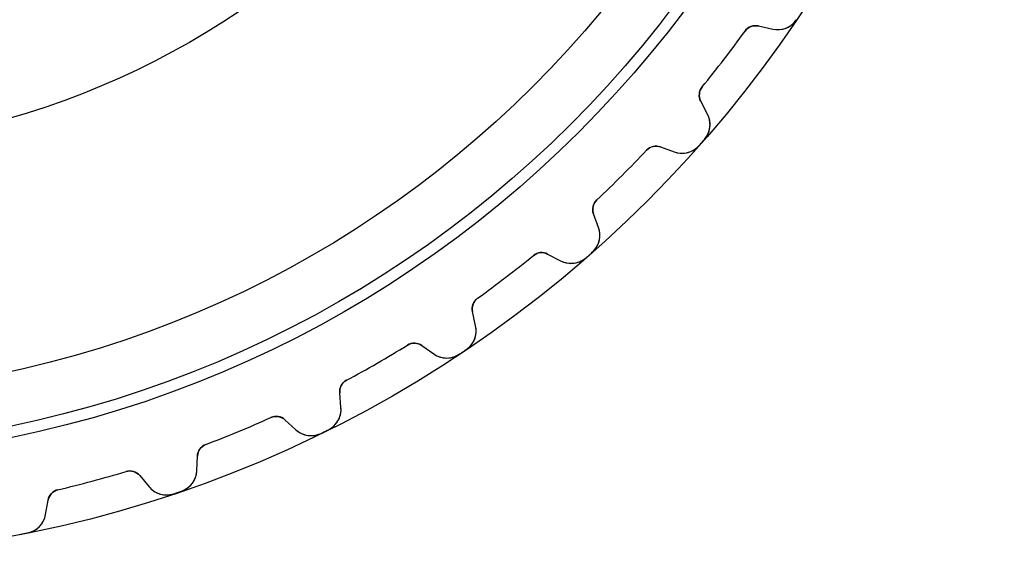
# Model space of a CAD drawing. Units: millimetres. Extents: x -37.6 to 37.6, y -37.6 to 37.6.
# Drawn here: x 7.2 to 37.6, y -37.6 to -21 of the extents above; entities that cross this region are included whole.
import ezdxf

# ---------------------------------------------------------------- set-up
doc = ezdxf.new("R2010")
doc.units = ezdxf.units.MM
doc.layers.add('Body027', color=7, linetype='CONTINUOUS')
doc.layers.add('Easydrive', color=7, linetype='CONTINUOUS')

msp = doc.modelspace()

# ---------------------------------------------------------------- linework, layer by layer
at = {"layer": 'Body027'}
for radius in [37.595, 37.595, 37.595, 37.595, 37.595, 37.595, 37.595, 37.595, 34.595, 34.595, 34.595, 34.595, 34.595, 34.595, 34.595, 34.595, 32.595, 32.595, 32.595, 32.595, 32.595, 32.595, 32.595, 32.595]:
    msp.add_circle((0, 0), radius, dxfattribs=at)
at = {"layer": 'Easydrive'}
for p, q in [((30.0056, -21.1816, 26), (30.4475, -21.2796, 26)), ((30.0056, -21.1816, 26), (30.4475, -21.2796, 26)), ((30.0056, -21.1816, 3.22156), (30.0056, -21.1816, 26)), ((30.0056, -21.1816, 3.22156), (30.0056, -21.1816, 26)), ((30.0056, -21.1816, -26), (30.4475, -21.2796, -26)), ((30.0056, -21.1816, -26), (30.4475, -21.2796, -26)), ((30.0056, -21.1816, -26), (30.0056, -21.1816, -3.22156)), ((30.0056, -21.1816, -26), (30.0056, -21.1816, -3.22156)), ((31.1797, -20.9871, 3.32381), (31.1797, -20.9871, 26)), ((31.1797, -20.9871, 3.32381), (31.1797, -20.9871, 26)), ((31.1797, -20.9871, -26), (31.1797, -20.9871, -3.32381)), ((31.1797, -20.9871, -26), (31.1797, -20.9871, -3.32381)), ((29.5945, -21.3382, 3.19246), (29.5945, -21.3382, 26)), ((29.5945, -21.3382, 3.19246), (29.5945, -21.3382, 26)), ((29.5945, -21.3382, -26), (29.5945, -21.3382, -3.19246)), ((29.5945, -21.3382, -26), (29.5945, -21.3382, -3.19246)), ((30.4475, -21.2796, 3.27146), (30.4475, -21.2796, 26)), ((30.4475, -21.2796, 3.27146), (30.4475, -21.2796, 26)), ((30.4475, -21.2796, -26), (30.4475, -21.2796, -3.27146)), ((30.4475, -21.2796, -26), (30.4475, -21.2796, -3.27146)), ((28.2708, -23.0634, 3.19246), (28.2708, -23.0634, 26)), ((28.2708, -23.0634, 3.19246), (28.2708, -23.0634, 26)), ((28.2708, -23.0634, -26), (28.2708, -23.0634, -3.19246)), ((28.2708, -23.0634, -26), (28.2708, -23.0634, -3.19246)), ((28.4349, -23.9025, 26), (28.2259, -23.5009, 26)), ((28.2259, -23.5009, 3.22156), (28.2259, -23.5009, 26)), ((28.2259, -23.5009, 3.22156), (28.2259, -23.5009, 26)), ((28.4349, -23.9025, 26), (28.2259, -23.5009, 26)), ((28.4349, -23.9025, -26), (28.2259, -23.5009, -26)), ((28.2259, -23.5009, -26), (28.2259, -23.5009, -3.22156)), ((28.4349, -23.9025, -26), (28.2259, -23.5009, -26)), ((28.2259, -23.5009, -26), (28.2259, -23.5009, -3.22156)), ((28.4349, -23.9025, 3.27146), (28.4349, -23.9025, 26)), ((28.4349, -23.9025, 3.27146), (28.4349, -23.9025, 26)), ((28.4349, -23.9025, -26), (28.4349, -23.9025, -3.27146)), ((28.4349, -23.9025, -26), (28.4349, -23.9025, -3.27146)), ((26.9841, -24.9169, 26), (27.4095, -25.0718, 26)), ((26.9841, -24.9169, 26), (27.4095, -25.0718, 26)), ((26.9841, -24.9169, 3.22156), (26.9841, -24.9169, 26)), ((26.9841, -24.9169, 3.22156), (26.9841, -24.9169, 26)), ((26.9841, -24.9169, -26), (27.4095, -25.0718, -26)), ((26.9841, -24.9169, -26), (27.4095, -25.0718, -26)), ((26.9841, -24.9169, -26), (26.9841, -24.9169, -3.22156)), ((26.9841, -24.9169, -26), (26.9841, -24.9169, -3.22156)), ((28.1736, -24.8773, 3.32381), (28.1736, -24.8773, 26)), ((28.1736, -24.8773, 3.32381), (28.1736, -24.8773, 26)), ((28.1736, -24.8773, -26), (28.1736, -24.8773, -3.32381)), ((28.1736, -24.8773, -26), (28.1736, -24.8773, -3.32381)), ((28.3419, -24.6854, 3.32381), (28.3419, -24.6854, 26)), ((28.3419, -24.6854, 3.32381), (28.3419, -24.6854, 26)), ((28.3419, -24.6854, -26), (28.3419, -24.6854, -3.32381)), ((28.3419, -24.6854, -26), (28.3419, -24.6854, -3.32381)), ((26.5561, -25.0185, 3.19246), (26.5561, -25.0185, 26)), ((26.5561, -25.0185, 3.19246), (26.5561, -25.0185, 26)), ((26.5561, -25.0185, -26), (26.5561, -25.0185, -3.19246)), ((26.5561, -25.0185, -26), (26.5561, -25.0185, -3.19246)), ((27.4095, -25.0718, 3.27146), (27.4095, -25.0718, 26)), ((27.4095, -25.0718, 3.27146), (27.4095, -25.0718, 26)), ((27.4095, -25.0718, -26), (27.4095, -25.0718, -3.27146)), ((27.4095, -25.0718, -26), (27.4095, -25.0718, -3.27146)), ((25.0185, -26.5561, 3.19246), (25.0185, -26.5561, 26)), ((25.0185, -26.5561, 3.19246), (25.0185, -26.5561, 26)), ((25.0185, -26.5561, -26), (25.0185, -26.5561, -3.19246)), ((25.0185, -26.5561, -26), (25.0185, -26.5561, -3.19246)), ((25.0718, -27.4095, 26), (24.9169, -26.9841, 26)), ((24.9169, -26.9841, 3.22156), (24.9169, -26.9841, 26)), ((24.9169, -26.9841, 3.22156), (24.9169, -26.9841, 26)), ((25.0718, -27.4095, 26), (24.9169, -26.9841, 26)), ((25.0718, -27.4095, -26), (24.9169, -26.9841, -26)), ((24.9169, -26.9841, -26), (24.9169, -26.9841, -3.22156)), ((25.0718, -27.4095, -26), (24.9169, -26.9841, -26)), ((24.9169, -26.9841, -26), (24.9169, -26.9841, -3.22156)), ((25.0718, -27.4095, 3.27146), (25.0718, -27.4095, 26)), ((25.0718, -27.4095, 3.27146), (25.0718, -27.4095, 26)), ((25.0718, -27.4095, -26), (25.0718, -27.4095, -3.27146)), ((25.0718, -27.4095, -26), (25.0718, -27.4095, -3.27146)), ((23.5009, -28.2259, 26), (23.9025, -28.4349, 26)), ((23.5009, -28.2259, 26), (23.9025, -28.4349, 26)), ((23.5009, -28.2259, 3.22156), (23.5009, -28.2259, 26)), ((23.5009, -28.2259, 3.22156), (23.5009, -28.2259, 26)), ((23.5009, -28.2259, -26), (23.9025, -28.4349, -26)), ((23.5009, -28.2259, -26), (23.9025, -28.4349, -26)), ((23.5009, -28.2259, -26), (23.5009, -28.2259, -3.22156)), ((23.5009, -28.2259, -26), (23.5009, -28.2259, -3.22156)), ((24.8773, -28.1736, 3.32381), (24.8773, -28.1736, 26)), ((24.8773, -28.1736, 3.32381), (24.8773, -28.1736, 26)), ((24.8773, -28.1736, -26), (24.8773, -28.1736, -3.32381)), ((24.8773, -28.1736, -26), (24.8773, -28.1736, -3.32381)), ((23.0634, -28.2708, 3.19246), (23.0634, -28.2708, 26)), ((23.0634, -28.2708, 3.19246), (23.0634, -28.2708, 26)), ((23.0634, -28.2708, -26), (23.0634, -28.2708, -3.19246)), ((23.0634, -28.2708, -26), (23.0634, -28.2708, -3.19246)), ((23.9025, -28.4349, 3.27146), (23.9025, -28.4349, 26)), ((23.9025, -28.4349, 3.27146), (23.9025, -28.4349, 26)), ((23.9025, -28.4349, -26), (23.9025, -28.4349, -3.27146)), ((23.9025, -28.4349, -26), (23.9025, -28.4349, -3.27146)), ((24.6854, -28.3419, 3.32381), (24.6854, -28.3419, 26)), ((24.6854, -28.3419, 3.32381), (24.6854, -28.3419, 26)), ((24.6854, -28.3419, -26), (24.6854, -28.3419, -3.32381)), ((24.6854, -28.3419, -26), (24.6854, -28.3419, -3.32381)), ((21.3382, -29.5945, 3.19246), (21.3382, -29.5945, 26)), ((21.3382, -29.5945, 3.19246), (21.3382, -29.5945, 26)), ((21.3382, -29.5945, -26), (21.3382, -29.5945, -3.19246)), ((21.3382, -29.5945, -26), (21.3382, -29.5945, -3.19246)), ((21.2796, -30.4475, 26), (21.1816, -30.0056, 26)), ((21.1816, -30.0056, 3.22156), (21.1816, -30.0056, 26)), ((21.1816, -30.0056, 3.22156), (21.1816, -30.0056, 26)), ((21.2796, -30.4475, 26), (21.1816, -30.0056, 26)), ((21.2796, -30.4475, -26), (21.1816, -30.0056, -26)), ((21.1816, -30.0056, -26), (21.1816, -30.0056, -3.22156)), ((21.2796, -30.4475, -26), (21.1816, -30.0056, -26)), ((21.1816, -30.0056, -26), (21.1816, -30.0056, -3.22156)), ((21.2796, -30.4475, 3.27146), (21.2796, -30.4475, 26)), ((21.2796, -30.4475, 3.27146), (21.2796, -30.4475, 26)), ((21.2796, -30.4475, -26), (21.2796, -30.4475, -3.27146)), ((21.2796, -30.4475, -26), (21.2796, -30.4475, -3.27146)), ((19.176, -31.0393, 3.19246), (19.176, -31.0393, 26)), ((19.176, -31.0393, 3.19246), (19.176, -31.0393, 26)), ((19.176, -31.0393, -26), (19.176, -31.0393, -3.19246)), ((19.176, -31.0393, -26), (19.176, -31.0393, -3.19246)), ((19.6157, -31.0519, 26), (19.9865, -31.3116, 26)), ((19.6157, -31.0519, 26), (19.9865, -31.3116, 26)), ((19.6157, -31.0519, 3.22156), (19.6157, -31.0519, 26)), ((19.6157, -31.0519, 3.22156), (19.6157, -31.0519, 26)), ((19.6157, -31.0519, -26), (19.9865, -31.3116, -26)), ((19.6157, -31.0519, -26), (19.9865, -31.3116, -26)), ((19.6157, -31.0519, -26), (19.6157, -31.0519, -3.22156)), ((19.6157, -31.0519, -26), (19.6157, -31.0519, -3.22156)), ((20.9871, -31.1797, 3.32381), (20.9871, -31.1797, 26)), ((20.9871, -31.1797, 3.32381), (20.9871, -31.1797, 26)), ((20.9871, -31.1797, -26), (20.9871, -31.1797, -3.32381)), ((20.9871, -31.1797, -26), (20.9871, -31.1797, -3.32381)), ((19.9865, -31.3116, 3.27146), (19.9865, -31.3116, 26)), ((19.9865, -31.3116, 3.27146), (19.9865, -31.3116, 26)), ((19.9865, -31.3116, -26), (19.9865, -31.3116, -3.27146)), ((19.9865, -31.3116, -26), (19.9865, -31.3116, -3.27146)), ((20.7749, -31.3215, 3.32381), (20.7749, -31.3215, 26)), ((20.7749, -31.3215, 3.32381), (20.7749, -31.3215, 26)), ((20.7749, -31.3215, -26), (20.7749, -31.3215, -3.32381)), ((20.7749, -31.3215, -26), (20.7749, -31.3215, -3.32381)), ((17.2928, -32.1265, 3.19246), (17.2928, -32.1265, 26)), ((17.2928, -32.1265, 3.19246), (17.2928, -32.1265, 26)), ((17.2928, -32.1265, -26), (17.2928, -32.1265, -3.19246)), ((17.2928, -32.1265, -26), (17.2928, -32.1265, -3.19246)), ((17.1234, -32.9646, 26), (17.0839, -32.5136, 26)), ((17.0839, -32.5136, 3.22156), (17.0839, -32.5136, 26)), ((17.0839, -32.5136, 3.22156), (17.0839, -32.5136, 26)), ((17.1234, -32.9646, 26), (17.0839, -32.5136, 26)), ((17.1234, -32.9646, -26), (17.0839, -32.5136, -26)), ((17.0839, -32.5136, -26), (17.0839, -32.5136, -3.22156)), ((17.1234, -32.9646, -26), (17.0839, -32.5136, -26)), ((17.0839, -32.5136, -26), (17.0839, -32.5136, -3.22156)), ((17.1234, -32.9646, 3.27146), (17.1234, -32.9646, 26)), ((17.1234, -32.9646, 3.27146), (17.1234, -32.9646, 26)), ((17.1234, -32.9646, -26), (17.1234, -32.9646, -3.27146)), ((17.1234, -32.9646, -26), (17.1234, -32.9646, -3.27146)), ((14.9605, -33.2767, 3.19246), (14.9605, -33.2767, 26)), ((14.9605, -33.2767, 3.19246), (14.9605, -33.2767, 26)), ((14.9605, -33.2767, -26), (14.9605, -33.2767, -3.19246)), ((14.9605, -33.2767, -26), (14.9605, -33.2767, -3.19246)), ((15.3948, -33.3466, 26), (15.7285, -33.6524, 26)), ((15.3948, -33.3466, 26), (15.7285, -33.6524, 26)), ((15.3948, -33.3466, 3.22156), (15.3948, -33.3466, 26)), ((15.3948, -33.3466, 3.22156), (15.3948, -33.3466, 26)), ((15.3948, -33.3466, -26), (15.7285, -33.6524, -26)), ((15.3948, -33.3466, -26), (15.7285, -33.6524, -26)), ((15.3948, -33.3466, -26), (15.3948, -33.3466, -3.22156)), ((15.3948, -33.3466, -26), (15.3948, -33.3466, -3.22156)), ((15.7285, -33.6524, 3.27146), (15.7285, -33.6524, 26)), ((15.7285, -33.6524, 3.27146), (15.7285, -33.6524, 26)), ((15.7285, -33.6524, -26), (15.7285, -33.6524, -3.27146)), ((15.7285, -33.6524, -26), (15.7285, -33.6524, -3.27146)), ((16.7378, -33.6523, 3.32381), (16.7378, -33.6523, 26)), ((16.7378, -33.6523, 3.32381), (16.7378, -33.6523, 26)), ((16.7378, -33.6523, -26), (16.7378, -33.6523, -3.32381)), ((16.7378, -33.6523, -26), (16.7378, -33.6523, -3.32381)), ((16.5089, -33.7652, 3.32381), (16.5089, -33.7652, 26)), ((16.5089, -33.7652, 3.32381), (16.5089, -33.7652, 26)), ((16.5089, -33.7652, -26), (16.5089, -33.7652, -3.32381)), ((16.5089, -33.7652, -26), (16.5089, -33.7652, -3.32381)), ((12.9515, -34.1089, 3.19246), (12.9515, -34.1089, 26)), ((12.9515, -34.1089, 3.19246), (12.9515, -34.1089, 26)), ((12.9515, -34.1089, -26), (12.9515, -34.1089, -3.19246)), ((12.9515, -34.1089, -26), (12.9515, -34.1089, -3.19246)), ((12.6741, -34.9176, 26), (12.6939, -34.4654, 26)), ((12.6741, -34.9176, 26), (12.6939, -34.4654, 26)), ((12.6741, -34.9176, -26), (12.6939, -34.4654, -26)), ((12.6741, -34.9176, -26), (12.6939, -34.4654, -26)), ((12.6939, -34.4654, 3.22156), (12.6939, -34.4654, 26)), ((12.6939, -34.4654, 3.22156), (12.6939, -34.4654, 26)), ((12.6939, -34.4654, -26), (12.6939, -34.4654, -3.22156)), ((12.6939, -34.4654, -26), (12.6939, -34.4654, -3.22156)), ((10.489, -34.9447, 3.19246), (10.489, -34.9447, 26)), ((10.489, -34.9447, 3.19246), (10.489, -34.9447, 26)), ((10.489, -34.9447, -26), (10.489, -34.9447, -3.19246)), ((10.489, -34.9447, -26), (10.489, -34.9447, -3.19246)), ((12.6741, -34.9176, 3.27146), (12.6741, -34.9176, 26)), ((12.6741, -34.9176, 3.27146), (12.6741, -34.9176, 26)), ((12.6741, -34.9176, -26), (12.6741, -34.9176, -3.27146)), ((12.6741, -34.9176, -26), (12.6741, -34.9176, -3.27146)), ((10.9104, -35.0707, 26), (11.2014, -35.4175, 26)), ((10.9104, -35.0707, 26), (11.2014, -35.4175, 26)), ((10.9104, -35.0707, 3.22156), (10.9104, -35.0707, 26)), ((10.9104, -35.0707, 3.22156), (10.9104, -35.0707, 26)), ((10.9104, -35.0707, -26), (11.2014, -35.4175, -26)), ((10.9104, -35.0707, -26), (11.2014, -35.4175, -26)), ((10.9104, -35.0707, -26), (10.9104, -35.0707, -3.22156)), ((10.9104, -35.0707, -26), (10.9104, -35.0707, -3.22156)), ((8.3886, -35.5076, 3.19246), (8.3886, -35.5076, 26)), ((8.3886, -35.5076, 3.19246), (8.3886, -35.5076, 26)), ((8.3886, -35.5076, -26), (8.3886, -35.5076, -3.19246)), ((8.3886, -35.5076, -26), (8.3886, -35.5076, -3.19246)), ((11.2014, -35.4175, 3.27146), (11.2014, -35.4175, 26)), ((11.2014, -35.4175, 3.27146), (11.2014, -35.4175, 26)), ((11.2014, -35.4175, -26), (11.2014, -35.4175, -3.27146)), ((11.2014, -35.4175, -26), (11.2014, -35.4175, -3.27146)), ((12.2021, -35.5492, 3.32381), (12.2021, -35.5492, 26)), ((12.2021, -35.5492, 3.32381), (12.2021, -35.5492, 26)), ((12.2021, -35.5492, -26), (12.2021, -35.5492, -3.32381)), ((12.2021, -35.5492, -26), (12.2021, -35.5492, -3.32381)), ((8.00804, -36.2732, 26), (8.08665, -35.8274, 26)), ((8.00804, -36.2732, 26), (8.08665, -35.8274, 26)), ((8.00804, -36.2732, -26), (8.08665, -35.8274, -26)), ((8.00804, -36.2732, -26), (8.08665, -35.8274, -26)), ((8.08665, -35.8274, 3.22156), (8.08665, -35.8274, 26)), ((8.08665, -35.8274, 3.22156), (8.08665, -35.8274, 26)), ((8.08665, -35.8274, -26), (8.08665, -35.8274, -3.22156)), ((8.08665, -35.8274, -26), (8.08665, -35.8274, -3.22156)), ((11.9604, -35.6312, 3.32381), (11.9604, -35.6312, 26)), ((11.9604, -35.6312, 3.32381), (11.9604, -35.6312, 26)), ((11.9604, -35.6312, -26), (11.9604, -35.6312, -3.32381)), ((11.9604, -35.6312, -26), (11.9604, -35.6312, -3.32381)), ((8.00804, -36.2732, 3.27146), (8.00804, -36.2732, 26)), ((8.00804, -36.2732, 3.27146), (8.00804, -36.2732, 26)), ((8.00804, -36.2732, -26), (8.00804, -36.2732, -3.27146)), ((8.00804, -36.2732, -26), (8.00804, -36.2732, -3.27146)), ((7.45757, -36.8377, 3.32381), (7.45757, -36.8377, 26)), ((7.45757, -36.8377, 3.32381), (7.45757, -36.8377, 26)), ((7.45757, -36.8377, -26), (7.45757, -36.8377, -3.32381)), ((7.45757, -36.8377, -26), (7.45757, -36.8377, -3.32381))]:
    msp.add_line(p, q, dxfattribs=at)
for radius in [34.245, 34.245, 34.245, 34.245, 32.595, 32.595, 32.595, 32.595, 25, 25, 25, 25]:
    msp.add_circle((0, 0), radius, dxfattribs=at)
for centre, radius, start, end in [((29.919, -21.5722, 26), 0.4, 77.5, 144.208), ((29.919, -21.5722, 26), 0.4, 77.5, 144.208), ((29.919, -21.5722, -26), 0.4, 77.5, 144.208), ((29.919, -21.5722, -26), 0.4, 77.5, 144.208), ((30.599, -20.5962, 26), 0.7, -102.5, -33.9445), ((30.599, -20.5962, 26), 0.7, -102.5, -33.9445), ((30.599, -20.5962, -26), 0.7, -102.5, -33.9445), ((30.599, -20.5962, -26), 0.7, -102.5, -33.9445), ((0, 0, 26), 36.485, -37.5, -35.7923), ((0, 0, 26), 36.485, -37.5, -35.7923), ((0, 0, 3.19246), 36.485, -37.5, -35.7923), ((0, 0, 3.19246), 36.485, -37.5, -35.7923), ((0, 0, -26), 36.485, -37.5, -35.7923), ((0, 0, -26), 36.485, -37.5, -35.7923), ((0, 0, -3.19246), 36.485, -37.5, -35.7923), ((0, 0, -3.19246), 36.485, -37.5, -35.7923), ((0, 0, 26), 36.485, -39.2077, -37.5), ((0, 0, 26), 36.485, -39.2077, -37.5), ((0, 0, 3.19246), 36.485, -39.2077, -37.5), ((0, 0, 3.19246), 36.485, -39.2077, -37.5), ((0, 0, -26), 36.485, -39.2077, -37.5), ((0, 0, -26), 36.485, -39.2077, -37.5), ((0, 0, -3.19246), 36.485, -39.2077, -37.5), ((0, 0, -3.19246), 36.485, -39.2077, -37.5), ((28.5807, -23.3162, 26), 0.4, 140.792, -152.5), ((28.5807, -23.3162, 26), 0.4, 140.792, -152.5), ((28.5807, -23.3162, -26), 0.4, 140.792, -152.5), ((28.5807, -23.3162, -26), 0.4, 140.792, -152.5), ((27.814, -24.2257, 26), 0.7, -41.0555, 27.5), ((27.814, -24.2257, 26), 0.7, -41.0555, 27.5), ((27.814, -24.2257, -26), 0.7, -41.0555, 27.5), ((27.814, -24.2257, -26), 0.7, -41.0555, 27.5), ((26.8473, -25.2928, 26), 0.4, 70, 136.708), ((26.8473, -25.2928, 26), 0.4, 70, 136.708), ((26.8473, -25.2928, -26), 0.4, 70, 136.708), ((26.8473, -25.2928, -26), 0.4, 70, 136.708), ((27.6489, -24.414, 26), 0.7, -110, -41.4445), ((27.6489, -24.414, 26), 0.7, -110, -41.4445), ((27.6489, -24.414, -26), 0.7, -110, -41.4445), ((27.6489, -24.414, -26), 0.7, -110, -41.4445), ((0, 0, 26), 37.585, -41.4445, -41.25), ((0, 0, 26), 37.585, -41.4445, -41.25), ((0, 0, 3.32381), 37.585, -41.4445, -41.25), ((0, 0, 3.32381), 37.585, -41.4445, -41.25), ((0, 0, -26), 37.585, -41.4445, -41.25), ((0, 0, -26), 37.585, -41.4445, -41.25), ((0, 0, -3.32381), 37.585, -41.4445, -41.25), ((0, 0, -3.32381), 37.585, -41.4445, -41.25), ((0, 0, 26), 37.585, -41.25, -41.0555), ((0, 0, 26), 37.585, -41.25, -41.0555), ((0, 0, 3.32381), 37.585, -41.25, -41.0555), ((0, 0, 3.32381), 37.585, -41.25, -41.0555), ((0, 0, -26), 37.585, -41.25, -41.0555), ((0, 0, -26), 37.585, -41.25, -41.0555), ((0, 0, -3.32381), 37.585, -41.25, -41.0555), ((0, 0, -3.32381), 37.585, -41.25, -41.0555), ((0, 0, 26), 36.485, -45, -43.2923), ((0, 0, 26), 36.485, -45, -43.2923), ((0, 0, 3.19246), 36.485, -45, -43.2923), ((0, 0, 3.19246), 36.485, -45, -43.2923), ((0, 0, -26), 36.485, -45, -43.2923), ((0, 0, -26), 36.485, -45, -43.2923), ((0, 0, -3.19246), 36.485, -45, -43.2923), ((0, 0, -3.19246), 36.485, -45, -43.2923), ((0, 0, 26), 36.485, -46.7077, -45), ((0, 0, 26), 36.485, -46.7077, -45), ((0, 0, 3.19246), 36.485, -46.7077, -45), ((0, 0, 3.19246), 36.485, -46.7077, -45), ((0, 0, -26), 36.485, -46.7077, -45), ((0, 0, -26), 36.485, -46.7077, -45), ((0, 0, -3.19246), 36.485, -46.7077, -45), ((0, 0, -3.19246), 36.485, -46.7077, -45), ((25.2928, -26.8473, 26), 0.4, 133.292, -160), ((25.2928, -26.8473, 26), 0.4, 133.292, -160), ((25.2928, -26.8473, -26), 0.4, 133.292, -160), ((25.2928, -26.8473, -26), 0.4, 133.292, -160), ((24.414, -27.6489, 26), 0.7, -48.5555, 20), ((24.414, -27.6489, 26), 0.7, -48.5555, 20), ((24.414, -27.6489, -26), 0.7, -48.5555, 20), ((24.414, -27.6489, -26), 0.7, -48.5555, 20), ((23.3162, -28.5807, 26), 0.4, 62.5, 129.208), ((23.3162, -28.5807, 26), 0.4, 62.5, 129.208), ((23.3162, -28.5807, -26), 0.4, 62.5, 129.208), ((23.3162, -28.5807, -26), 0.4, 62.5, 129.208), ((0, 0, 26), 37.585, -48.9445, -48.75), ((0, 0, 26), 37.585, -48.9445, -48.75), ((0, 0, 3.32381), 37.585, -48.9445, -48.75), ((0, 0, 3.32381), 37.585, -48.9445, -48.75), ((0, 0, -26), 37.585, -48.9445, -48.75), ((0, 0, -26), 37.585, -48.9445, -48.75), ((0, 0, -3.32381), 37.585, -48.9445, -48.75), ((0, 0, -3.32381), 37.585, -48.9445, -48.75), ((0, 0, 26), 37.585, -48.75, -48.5555), ((0, 0, 26), 37.585, -48.75, -48.5555), ((0, 0, 3.32381), 37.585, -48.75, -48.5555), ((0, 0, 3.32381), 37.585, -48.75, -48.5555), ((0, 0, -26), 37.585, -48.75, -48.5555), ((0, 0, -26), 37.585, -48.75, -48.5555), ((0, 0, -3.32381), 37.585, -48.75, -48.5555), ((0, 0, -3.32381), 37.585, -48.75, -48.5555), ((0, 0, 26), 36.485, -52.5, -50.7923), ((0, 0, 26), 36.485, -52.5, -50.7923), ((0, 0, 3.19246), 36.485, -52.5, -50.7923), ((0, 0, 3.19246), 36.485, -52.5, -50.7923), ((0, 0, -26), 36.485, -52.5, -50.7923), ((0, 0, -26), 36.485, -52.5, -50.7923), ((0, 0, -3.19246), 36.485, -52.5, -50.7923), ((0, 0, -3.19246), 36.485, -52.5, -50.7923), ((24.2257, -27.814, 26), 0.7, -117.5, -48.9445), ((24.2257, -27.814, 26), 0.7, -117.5, -48.9445), ((24.2257, -27.814, -26), 0.7, -117.5, -48.9445), ((24.2257, -27.814, -26), 0.7, -117.5, -48.9445), ((0, 0, 26), 36.485, -54.2077, -52.5), ((0, 0, 26), 36.485, -54.2077, -52.5), ((0, 0, 3.19246), 36.485, -54.2077, -52.5), ((0, 0, 3.19246), 36.485, -54.2077, -52.5), ((0, 0, -26), 36.485, -54.2077, -52.5), ((0, 0, -26), 36.485, -54.2077, -52.5), ((0, 0, -3.19246), 36.485, -54.2077, -52.5), ((0, 0, -3.19246), 36.485, -54.2077, -52.5), ((21.5722, -29.919, 26), 0.4, 125.792, -167.5), ((21.5722, -29.919, 26), 0.4, 125.792, -167.5), ((21.5722, -29.919, -26), 0.4, 125.792, -167.5), ((21.5722, -29.919, -26), 0.4, 125.792, -167.5), ((20.5962, -30.599, 26), 0.7, -56.0555, 12.5), ((20.5962, -30.599, 26), 0.7, -56.0555, 12.5), ((20.5962, -30.599, -26), 0.7, -56.0555, 12.5), ((20.5962, -30.599, -26), 0.7, -56.0555, 12.5), ((19.3862, -31.3796, 26), 0.4, 55, 121.708), ((19.3862, -31.3796, 26), 0.4, 55, 121.708), ((19.3862, -31.3796, -26), 0.4, 55, 121.708), ((19.3862, -31.3796, -26), 0.4, 55, 121.708), ((0, 0, 26), 36.485, -60, -58.2923), ((0, 0, 26), 36.485, -60, -58.2923), ((0, 0, 3.19246), 36.485, -60, -58.2923), ((0, 0, 3.19246), 36.485, -60, -58.2923), ((0, 0, -26), 36.485, -60, -58.2923), ((0, 0, -26), 36.485, -60, -58.2923), ((0, 0, -3.19246), 36.485, -60, -58.2923), ((0, 0, -3.19246), 36.485, -60, -58.2923), ((0, 0, 26), 37.585, -56.4445, -56.25), ((0, 0, 26), 37.585, -56.4445, -56.25), ((0, 0, 3.32381), 37.585, -56.4445, -56.25), ((0, 0, 3.32381), 37.585, -56.4445, -56.25), ((0, 0, -26), 37.585, -56.4445, -56.25), ((0, 0, -26), 37.585, -56.4445, -56.25), ((0, 0, -3.32381), 37.585, -56.4445, -56.25), ((0, 0, -3.32381), 37.585, -56.4445, -56.25), ((0, 0, 26), 37.585, -56.25, -56.0555), ((0, 0, 26), 37.585, -56.25, -56.0555), ((0, 0, 3.32381), 37.585, -56.25, -56.0555), ((0, 0, 3.32381), 37.585, -56.25, -56.0555), ((0, 0, -26), 37.585, -56.25, -56.0555), ((0, 0, -26), 37.585, -56.25, -56.0555), ((0, 0, -3.32381), 37.585, -56.25, -56.0555), ((0, 0, -3.32381), 37.585, -56.25, -56.0555), ((0, 0, 26), 36.485, -61.7077, -60), ((0, 0, 26), 36.485, -61.7077, -60), ((0, 0, 3.19246), 36.485, -61.7077, -60), ((0, 0, 3.19246), 36.485, -61.7077, -60), ((0, 0, -26), 36.485, -61.7077, -60), ((0, 0, -26), 36.485, -61.7077, -60), ((0, 0, -3.19246), 36.485, -61.7077, -60), ((0, 0, -3.19246), 36.485, -61.7077, -60), ((20.388, -30.7381, 26), 0.7, -125, -56.4445), ((20.388, -30.7381, 26), 0.7, -125, -56.4445), ((20.388, -30.7381, -26), 0.7, -125, -56.4445), ((20.388, -30.7381, -26), 0.7, -125, -56.4445), ((17.4824, -32.4788, 26), 0.4, 118.292, -175), ((17.4824, -32.4788, 26), 0.4, 118.292, -175), ((17.4824, -32.4788, -26), 0.4, 118.292, -175), ((17.4824, -32.4788, -26), 0.4, 118.292, -175), ((16.426, -33.0256, 26), 0.7, -63.5555, 5.00001), ((16.426, -33.0256, 26), 0.7, -63.5555, 5.00001), ((16.426, -33.0256, -26), 0.7, -63.5555, 5.00001), ((16.426, -33.0256, -26), 0.7, -63.5555, 5.00001), ((0, 0, 26), 36.485, -67.5, -65.7923), ((0, 0, 26), 36.485, -67.5, -65.7923), ((0, 0, 3.19246), 36.485, -67.5, -65.7923), ((0, 0, 3.19246), 36.485, -67.5, -65.7923), ((0, 0, -26), 36.485, -67.5, -65.7923), ((0, 0, -26), 36.485, -67.5, -65.7923), ((0, 0, -3.19246), 36.485, -67.5, -65.7923), ((0, 0, -3.19246), 36.485, -67.5, -65.7923), ((15.1245, -33.6415, 26), 0.4, 47.5, 114.208), ((15.1245, -33.6415, 26), 0.4, 47.5, 114.208), ((15.1245, -33.6415, -26), 0.4, 47.5, 114.208), ((15.1245, -33.6415, -26), 0.4, 47.5, 114.208), ((0, 0, 26), 36.485, -69.2077, -67.5), ((0, 0, 26), 36.485, -69.2077, -67.5), ((0, 0, 3.19246), 36.485, -69.2077, -67.5), ((0, 0, 3.19246), 36.485, -69.2077, -67.5), ((0, 0, -26), 36.485, -69.2077, -67.5), ((0, 0, -26), 36.485, -69.2077, -67.5), ((0, 0, -3.19246), 36.485, -69.2077, -67.5), ((0, 0, -3.19246), 36.485, -69.2077, -67.5), ((16.2014, -33.1363, 26), 0.7, -132.5, -63.9445), ((16.2014, -33.1363, 26), 0.7, -132.5, -63.9445), ((16.2014, -33.1363, -26), 0.7, -132.5, -63.9445), ((16.2014, -33.1363, -26), 0.7, -132.5, -63.9445), ((0, 0, 26), 37.585, -63.9445, -63.75), ((0, 0, 26), 37.585, -63.9445, -63.75), ((0, 0, 3.32381), 37.585, -63.9445, -63.75), ((0, 0, 3.32381), 37.585, -63.9445, -63.75), ((0, 0, -26), 37.585, -63.9445, -63.75), ((0, 0, -26), 37.585, -63.9445, -63.75), ((0, 0, -3.32381), 37.585, -63.9445, -63.75), ((0, 0, -3.32381), 37.585, -63.9445, -63.75), ((0, 0, 26), 37.585, -63.75, -63.5555), ((0, 0, 26), 37.585, -63.75, -63.5555), ((0, 0, 3.32381), 37.585, -63.75, -63.5555), ((0, 0, 3.32381), 37.585, -63.75, -63.5555), ((0, 0, -26), 37.585, -63.75, -63.5555), ((0, 0, -26), 37.585, -63.75, -63.5555), ((0, 0, -3.32381), 37.585, -63.75, -63.5555), ((0, 0, -3.32381), 37.585, -63.75, -63.5555), ((13.0935, -34.4828, 26), 0.4, 110.792, 177.5), ((13.0935, -34.4828, 26), 0.4, 110.792, 177.5), ((13.0935, -34.4828, -26), 0.4, 110.792, 177.5), ((13.0935, -34.4828, -26), 0.4, 110.792, 177.5), ((0, 0, 26), 36.485, -75, -73.2923), ((0, 0, 26), 36.485, -75, -73.2923), ((0, 0, 3.19246), 36.485, -75, -73.2923), ((0, 0, 3.19246), 36.485, -75, -73.2923), ((0, 0, -26), 36.485, -75, -73.2923), ((0, 0, -26), 36.485, -75, -73.2923), ((0, 0, -3.19246), 36.485, -75, -73.2923), ((0, 0, -3.19246), 36.485, -75, -73.2923), ((10.604, -35.3279, 26), 0.4, 40, 106.708), ((10.604, -35.3279, 26), 0.4, 40, 106.708), ((10.604, -35.3279, -26), 0.4, 40, 106.708), ((10.604, -35.3279, -26), 0.4, 40, 106.708), ((11.9748, -34.8871, 26), 0.7, -71.0555, -2.49999), ((11.9748, -34.8871, 26), 0.7, -71.0555, -2.49999), ((11.9748, -34.8871, -26), 0.7, -71.0555, -2.49999), ((11.9748, -34.8871, -26), 0.7, -71.0555, -2.49999), ((0, 0, 26), 36.485, -76.7077, -75), ((0, 0, 26), 36.485, -76.7077, -75), ((0, 0, 3.19246), 36.485, -76.7077, -75), ((0, 0, 3.19246), 36.485, -76.7077, -75), ((0, 0, -26), 36.485, -76.7077, -75), ((0, 0, -26), 36.485, -76.7077, -75), ((0, 0, -3.19246), 36.485, -76.7077, -75), ((0, 0, -3.19246), 36.485, -76.7077, -75), ((8.48057, -35.8968, 26), 0.4, 103.292, 170), ((8.48057, -35.8968, 26), 0.4, 103.292, 170), ((8.48057, -35.8968, -26), 0.4, 103.292, 170), ((8.48057, -35.8968, -26), 0.4, 103.292, 170), ((11.7377, -34.9676, 26), 0.7, -140, -71.4445), ((11.7377, -34.9676, 26), 0.7, -140, -71.4445), ((11.7377, -34.9676, -26), 0.7, -140, -71.4445), ((11.7377, -34.9676, -26), 0.7, -140, -71.4445), ((0, 0, 26), 37.585, -71.25, -71.0555), ((0, 0, 26), 37.585, -71.25, -71.0555), ((0, 0, 3.32381), 37.585, -71.25, -71.0555), ((0, 0, 3.32381), 37.585, -71.25, -71.0555), ((0, 0, -26), 37.585, -71.25, -71.0555), ((0, 0, -26), 37.585, -71.25, -71.0555), ((0, 0, -3.32381), 37.585, -71.25, -71.0555), ((0, 0, -3.32381), 37.585, -71.25, -71.0555), ((0, 0, 26), 37.585, -71.4445, -71.25), ((0, 0, 26), 37.585, -71.4445, -71.25), ((0, 0, 3.32381), 37.585, -71.4445, -71.25), ((0, 0, 3.32381), 37.585, -71.4445, -71.25), ((0, 0, -26), 37.585, -71.4445, -71.25), ((0, 0, -26), 37.585, -71.4445, -71.25), ((0, 0, -3.32381), 37.585, -71.4445, -71.25), ((0, 0, -3.32381), 37.585, -71.4445, -71.25), ((7.31868, -36.1516, 26), 0.7, -78.5555, -9.99999), ((7.31868, -36.1516, 26), 0.7, -78.5555, -9.99999), ((7.31868, -36.1516, -26), 0.7, -78.5555, -9.99999), ((7.31868, -36.1516, -26), 0.7, -78.5555, -9.99999), ((0, 0, 26), 37.585, -78.9445, -78.75), ((0, 0, 26), 37.585, -78.9445, -78.75), ((0, 0, 3.32381), 37.585, -78.9445, -78.75), ((0, 0, 3.32381), 37.585, -78.9445, -78.75), ((0, 0, -26), 37.585, -78.9445, -78.75), ((0, 0, -26), 37.585, -78.9445, -78.75), ((0, 0, -3.32381), 37.585, -78.9445, -78.75), ((0, 0, -3.32381), 37.585, -78.9445, -78.75), ((0, 0, 26), 37.585, -78.75, -78.5555), ((0, 0, 26), 37.585, -78.75, -78.5555), ((0, 0, 3.32381), 37.585, -78.75, -78.5555), ((0, 0, 3.32381), 37.585, -78.75, -78.5555), ((0, 0, -26), 37.585, -78.75, -78.5555), ((0, 0, -26), 37.585, -78.75, -78.5555), ((0, 0, -3.32381), 37.585, -78.75, -78.5555), ((0, 0, -3.32381), 37.585, -78.75, -78.5555)]:
    msp.add_arc(centre, radius, start, end, dxfattribs=at)
for points in [[(29.5945, -21.3382, 3.19246), (29.6875, -21.2063, 3.19224), (29.8596, -21.1467, 3.20491), (30.0056, -21.1816, 3.22156)], [(29.5945, -21.3382, 3.19246), (29.6875, -21.2063, 3.19224), (29.8596, -21.1467, 3.20491), (30.0056, -21.1816, 3.22156)], [(29.5945, -21.3382, -3.19246), (29.6875, -21.2063, -3.19224), (29.8596, -21.1467, -3.20491), (30.0056, -21.1816, -3.22156)], [(29.5945, -21.3382, -3.19246), (29.6875, -21.2063, -3.19224), (29.8596, -21.1467, -3.20491), (30.0056, -21.1816, -3.22156)], [(28.2259, -23.5009, 3.22156), (28.1544, -23.369, 3.20491), (28.1673, -23.1873, 3.19224), (28.2708, -23.0634, 3.19246)], [(28.2259, -23.5009, 3.22156), (28.1544, -23.369, 3.20491), (28.1673, -23.1873, 3.19224), (28.2708, -23.0634, 3.19246)], [(28.2259, -23.5009, -3.22156), (28.1544, -23.369, -3.20491), (28.1673, -23.1873, -3.19224), (28.2708, -23.0634, -3.19246)], [(28.2259, -23.5009, -3.22156), (28.1544, -23.369, -3.20491), (28.1673, -23.1873, -3.19224), (28.2708, -23.0634, -3.19246)], [(26.5561, -25.0185, 3.19246), (26.6655, -24.8998, 3.19224), (26.844, -24.8632, 3.20491), (26.9841, -24.9169, 3.22156)], [(26.5561, -25.0185, 3.19246), (26.6655, -24.8998, 3.19224), (26.844, -24.8632, 3.20491), (26.9841, -24.9169, 3.22156)], [(26.5561, -25.0185, -3.19246), (26.6655, -24.8998, -3.19224), (26.844, -24.8632, -3.20491), (26.9841, -24.9169, -3.22156)], [(26.5561, -25.0185, -3.19246), (26.6655, -24.8998, -3.19224), (26.844, -24.8632, -3.20491), (26.9841, -24.9169, -3.22156)], [(24.9169, -26.9841, 3.22156), (24.8633, -26.8439, 3.20491), (24.8998, -26.6655, 3.19224), (25.0185, -26.5561, 3.19246)], [(24.9169, -26.9841, 3.22156), (24.8633, -26.8439, 3.20491), (24.8998, -26.6655, 3.19224), (25.0185, -26.5561, 3.19246)], [(24.9169, -26.9841, -3.22156), (24.8633, -26.8439, -3.20491), (24.8998, -26.6655, -3.19224), (25.0185, -26.5561, -3.19246)], [(24.9169, -26.9841, -3.22156), (24.8633, -26.8439, -3.20491), (24.8998, -26.6655, -3.19224), (25.0185, -26.5561, -3.19246)], [(23.0634, -28.2708, 3.19246), (23.1873, -28.1674, 3.19224), (23.369, -28.1544, 3.20491), (23.5009, -28.2259, 3.22156)], [(23.0634, -28.2708, 3.19246), (23.1873, -28.1674, 3.19224), (23.369, -28.1544, 3.20491), (23.5009, -28.2259, 3.22156)], [(23.0634, -28.2708, -3.19246), (23.1873, -28.1674, -3.19224), (23.369, -28.1544, -3.20491), (23.5009, -28.2259, -3.22156)], [(23.0634, -28.2708, -3.19246), (23.1873, -28.1674, -3.19224), (23.369, -28.1544, -3.20491), (23.5009, -28.2259, -3.22156)], [(21.1816, -30.0056, 3.22156), (21.1467, -29.8596, 3.20491), (21.2063, -29.6874, 3.19224), (21.3382, -29.5945, 3.19246)], [(21.1816, -30.0056, 3.22156), (21.1467, -29.8596, 3.20491), (21.2063, -29.6874, 3.19224), (21.3382, -29.5945, 3.19246)], [(21.1816, -30.0056, -3.22156), (21.1467, -29.8596, -3.20491), (21.2063, -29.6874, -3.19224), (21.3382, -29.5945, -3.19246)], [(21.1816, -30.0056, -3.22156), (21.1467, -29.8596, -3.20491), (21.2063, -29.6874, -3.19224), (21.3382, -29.5945, -3.19246)], [(19.176, -31.0393, 3.19246), (19.3123, -30.9529, 3.19224), (19.4942, -30.9638, 3.20491), (19.6157, -31.0519, 3.22156)], [(19.176, -31.0393, 3.19246), (19.3123, -30.9529, 3.19224), (19.4942, -30.9638, 3.20491), (19.6157, -31.0519, 3.22156)], [(19.176, -31.0393, -3.19246), (19.3123, -30.9529, -3.19224), (19.4942, -30.9638, -3.20491), (19.6157, -31.0519, -3.22156)], [(19.176, -31.0393, -3.19246), (19.3123, -30.9529, -3.19224), (19.4942, -30.9638, -3.20491), (19.6157, -31.0519, -3.22156)], [(17.0839, -32.5136, 3.22156), (17.0683, -32.3643, 3.20491), (17.1498, -32.2014, 3.19224), (17.2928, -32.1265, 3.19246)], [(17.0839, -32.5136, 3.22156), (17.0683, -32.3643, 3.20491), (17.1498, -32.2014, 3.19224), (17.2928, -32.1265, 3.19246)], [(17.0839, -32.5136, -3.22156), (17.0683, -32.3643, -3.20491), (17.1498, -32.2014, -3.19224), (17.2928, -32.1265, -3.19246)], [(17.0839, -32.5136, -3.22156), (17.0683, -32.3643, -3.20491), (17.1498, -32.2014, -3.19224), (17.2928, -32.1265, -3.19246)], [(14.9605, -33.2767, 3.19246), (15.107, -33.2089, 3.19224), (15.2858, -33.2434, 3.20491), (15.3948, -33.3466, 3.22156)], [(14.9605, -33.2767, 3.19246), (15.107, -33.2089, 3.19224), (15.2858, -33.2434, 3.20491), (15.3948, -33.3466, 3.22156)], [(14.9605, -33.2767, -3.19246), (15.107, -33.2089, -3.19224), (15.2858, -33.2434, -3.20491), (15.3948, -33.3466, -3.22156)], [(14.9605, -33.2767, -3.19246), (15.107, -33.2089, -3.19224), (15.2858, -33.2434, -3.20491), (15.3948, -33.3466, -3.22156)], [(12.6939, -34.4654, 3.22156), (12.6979, -34.3153, 3.20491), (12.8, -34.1644, 3.19224), (12.9515, -34.1089, 3.19246)], [(12.6939, -34.4654, 3.22156), (12.6979, -34.3153, 3.20491), (12.8, -34.1644, 3.19224), (12.9515, -34.1089, 3.19246)], [(12.6939, -34.4654, -3.22156), (12.6979, -34.3153, -3.20491), (12.8, -34.1644, -3.19224), (12.9515, -34.1089, -3.19246)], [(12.6939, -34.4654, -3.22156), (12.6979, -34.3153, -3.20491), (12.8, -34.1644, -3.19224), (12.9515, -34.1089, -3.19246)], [(10.489, -34.9447, 3.19246), (10.6431, -34.8966, 3.19224), (10.8159, -34.9542, 3.20491), (10.9104, -35.0707, 3.22156)], [(10.489, -34.9447, 3.19246), (10.6431, -34.8966, 3.19224), (10.8159, -34.9542, 3.20491), (10.9104, -35.0707, 3.22156)], [(10.489, -34.9447, -3.19246), (10.6431, -34.8966, -3.19224), (10.8159, -34.9542, -3.20491), (10.9104, -35.0707, -3.22156)], [(10.489, -34.9447, -3.19246), (10.6431, -34.8966, -3.19224), (10.8159, -34.9542, -3.20491), (10.9104, -35.0707, -3.22156)], [(8.08665, -35.8274, 3.22156), (8.11025, -35.6792, 3.20491), (8.23113, -35.5429, 3.19224), (8.3886, -35.5076, 3.19246)], [(8.08665, -35.8274, 3.22156), (8.11025, -35.6792, 3.20491), (8.23113, -35.5429, 3.19224), (8.3886, -35.5076, 3.19246)], [(8.08665, -35.8274, -3.22156), (8.11025, -35.6792, -3.20491), (8.23113, -35.5429, -3.19224), (8.3886, -35.5076, -3.19246)], [(8.08665, -35.8274, -3.22156), (8.11025, -35.6792, -3.20491), (8.23113, -35.5429, -3.19224), (8.3886, -35.5076, -3.19246)]]:
    msp.add_open_spline(points, degree=3, dxfattribs=at)
for points, knots in [([(30.4475, -21.2796, 3.27146), (30.5693, -21.3072, 3.28525), (30.6937, -21.3007, 3.29702), (30.8208, -21.2601, 3.30675), (30.9607, -21.2142, 3.31738), (31.0926, -21.1176, 3.32388), (31.1797, -20.9871, 3.32381)], [0, 0, 0, 0, 0.47055, 0.47055, 0.47055, 1, 1, 1, 1]), ([(30.4475, -21.2796, 3.27146), (30.5693, -21.3072, 3.28525), (30.6937, -21.3007, 3.29702), (30.8208, -21.2601, 3.30675), (30.9607, -21.2142, 3.31738), (31.0926, -21.1176, 3.32388), (31.1797, -20.9871, 3.32381)], [0, 0, 0, 0, 0.47055, 0.47055, 0.47055, 1, 1, 1, 1]), ([(30.4475, -21.2796, -3.27146), (30.5693, -21.3072, -3.28525), (30.6937, -21.3007, -3.29702), (30.8208, -21.2601, -3.30675), (30.9607, -21.2142, -3.31738), (31.0926, -21.1176, -3.32388), (31.1797, -20.9871, -3.32381)], [0, 0, 0, 0, 0.47055, 0.47055, 0.47055, 1, 1, 1, 1]), ([(30.4475, -21.2796, -3.27146), (30.5693, -21.3072, -3.28525), (30.6937, -21.3007, -3.29702), (30.8208, -21.2601, -3.30675), (30.9607, -21.2142, -3.31738), (31.0926, -21.1176, -3.32388), (31.1797, -20.9871, -3.32381)], [0, 0, 0, 0, 0.47055, 0.47055, 0.47055, 1, 1, 1, 1]), ([(28.3419, -24.6854, 3.32381), (28.4452, -24.5677, 3.32388), (28.5044, -24.4155, 3.3174), (28.5127, -24.2688, 3.3068), (28.5191, -24.1352, 3.29706), (28.4932, -24.0131, 3.28528), (28.4349, -23.9025, 3.27146)], [0, 0, 0, 0, 0.52868, 0.52868, 0.52868, 1, 1, 1, 1]), ([(28.3419, -24.6854, 3.32381), (28.4452, -24.5677, 3.32388), (28.5044, -24.4155, 3.3174), (28.5127, -24.2688, 3.3068), (28.5191, -24.1352, 3.29706), (28.4932, -24.0131, 3.28528), (28.4349, -23.9025, 3.27146)], [0, 0, 0, 0, 0.52868, 0.52868, 0.52868, 1, 1, 1, 1]), ([(28.3419, -24.6854, -3.32381), (28.4452, -24.5677, -3.32388), (28.5044, -24.4155, -3.3174), (28.5127, -24.2688, -3.3068), (28.5191, -24.1352, -3.29706), (28.4932, -24.0131, -3.28528), (28.4349, -23.9025, -3.27146)], [0, 0, 0, 0, 0.52868, 0.52868, 0.52868, 1, 1, 1, 1]), ([(28.3419, -24.6854, -3.32381), (28.4452, -24.5677, -3.32388), (28.5044, -24.4155, -3.3174), (28.5127, -24.2688, -3.3068), (28.5191, -24.1352, -3.29706), (28.4932, -24.0131, -3.28528), (28.4349, -23.9025, -3.27146)], [0, 0, 0, 0, 0.52868, 0.52868, 0.52868, 1, 1, 1, 1]), ([(27.4095, -25.0718, 3.27146), (27.5266, -25.115, 3.28525), (27.6508, -25.1248, 3.29702), (27.7822, -25.1012, 3.30675), (27.9268, -25.0739, 3.31738), (28.0702, -24.9953, 3.32388), (28.1736, -24.8773, 3.32381)], [0, 0, 0, 0, 0.47055, 0.47055, 0.47055, 1, 1, 1, 1]), ([(27.4095, -25.0718, 3.27146), (27.5266, -25.115, 3.28525), (27.6508, -25.1248, 3.29702), (27.7822, -25.1012, 3.30675), (27.9268, -25.0739, 3.31738), (28.0702, -24.9953, 3.32388), (28.1736, -24.8773, 3.32381)], [0, 0, 0, 0, 0.47055, 0.47055, 0.47055, 1, 1, 1, 1]), ([(27.4095, -25.0718, -3.27146), (27.5266, -25.115, -3.28525), (27.6508, -25.1248, -3.29702), (27.7822, -25.1012, -3.30675), (27.9268, -25.0739, -3.31738), (28.0702, -24.9953, -3.32388), (28.1736, -24.8773, -3.32381)], [0, 0, 0, 0, 0.47055, 0.47055, 0.47055, 1, 1, 1, 1]), ([(27.4095, -25.0718, -3.27146), (27.5266, -25.115, -3.28525), (27.6508, -25.1248, -3.29702), (27.7822, -25.1012, -3.30675), (27.9268, -25.0739, -3.31738), (28.0702, -24.9953, -3.32388), (28.1736, -24.8773, -3.32381)], [0, 0, 0, 0, 0.47055, 0.47055, 0.47055, 1, 1, 1, 1]), ([(24.8773, -28.1736, 3.32381), (24.9952, -28.0704, 3.32388), (25.0737, -27.9272, 3.3174), (25.101, -27.7828, 3.3068), (25.1248, -27.6512, 3.29706), (25.115, -27.5268, 3.28528), (25.0718, -27.4095, 3.27146)], [0, 0, 0, 0, 0.52868, 0.52868, 0.52868, 1, 1, 1, 1]), ([(24.8773, -28.1736, 3.32381), (24.9952, -28.0704, 3.32388), (25.0737, -27.9272, 3.3174), (25.101, -27.7828, 3.3068), (25.1248, -27.6512, 3.29706), (25.115, -27.5268, 3.28528), (25.0718, -27.4095, 3.27146)], [0, 0, 0, 0, 0.52868, 0.52868, 0.52868, 1, 1, 1, 1]), ([(24.8773, -28.1736, -3.32381), (24.9952, -28.0704, -3.32388), (25.0737, -27.9272, -3.3174), (25.101, -27.7828, -3.3068), (25.1248, -27.6512, -3.29706), (25.115, -27.5268, -3.28528), (25.0718, -27.4095, -3.27146)], [0, 0, 0, 0, 0.52868, 0.52868, 0.52868, 1, 1, 1, 1]), ([(24.8773, -28.1736, -3.32381), (24.9952, -28.0704, -3.32388), (25.0737, -27.9272, -3.3174), (25.101, -27.7828, -3.3068), (25.1248, -27.6512, -3.29706), (25.115, -27.5268, -3.28528), (25.0718, -27.4095, -3.27146)], [0, 0, 0, 0, 0.52868, 0.52868, 0.52868, 1, 1, 1, 1]), ([(23.9025, -28.4349, 3.27146), (24.0129, -28.4931, 3.28525), (24.1348, -28.519, 3.29702), (24.2681, -28.5127, 3.30675), (24.4151, -28.5045, 3.31738), (24.5675, -28.4454, 3.32388), (24.6854, -28.3419, 3.32381)], [0, 0, 0, 0, 0.47055, 0.47055, 0.47055, 1, 1, 1, 1]), ([(23.9025, -28.4349, 3.27146), (24.0129, -28.4931, 3.28525), (24.1348, -28.519, 3.29702), (24.2681, -28.5127, 3.30675), (24.4151, -28.5045, 3.31738), (24.5675, -28.4454, 3.32388), (24.6854, -28.3419, 3.32381)], [0, 0, 0, 0, 0.47055, 0.47055, 0.47055, 1, 1, 1, 1]), ([(23.9025, -28.4349, -3.27146), (24.0129, -28.4931, -3.28525), (24.1348, -28.519, -3.29702), (24.2681, -28.5127, -3.30675), (24.4151, -28.5045, -3.31738), (24.5675, -28.4454, -3.32388), (24.6854, -28.3419, -3.32381)], [0, 0, 0, 0, 0.47055, 0.47055, 0.47055, 1, 1, 1, 1]), ([(23.9025, -28.4349, -3.27146), (24.0129, -28.4931, -3.28525), (24.1348, -28.519, -3.29702), (24.2681, -28.5127, -3.30675), (24.4151, -28.5045, -3.31738), (24.5675, -28.4454, -3.32388), (24.6854, -28.3419, -3.32381)], [0, 0, 0, 0, 0.47055, 0.47055, 0.47055, 1, 1, 1, 1]), ([(20.9871, -31.1797, 3.32381), (21.1174, -31.0927, 3.32388), (21.2139, -30.961, 3.3174), (21.2599, -30.8214, 3.3068), (21.3007, -30.6941, 3.29706), (21.3072, -30.5695, 3.28528), (21.2796, -30.4475, 3.27146)], [0, 0, 0, 0, 0.52868, 0.52868, 0.52868, 1, 1, 1, 1]), ([(20.9871, -31.1797, 3.32381), (21.1174, -31.0927, 3.32388), (21.2139, -30.961, 3.3174), (21.2599, -30.8214, 3.3068), (21.3007, -30.6941, 3.29706), (21.3072, -30.5695, 3.28528), (21.2796, -30.4475, 3.27146)], [0, 0, 0, 0, 0.52868, 0.52868, 0.52868, 1, 1, 1, 1]), ([(20.9871, -31.1797, -3.32381), (21.1174, -31.0927, -3.32388), (21.2139, -30.961, -3.3174), (21.2599, -30.8214, -3.3068), (21.3007, -30.6941, -3.29706), (21.3072, -30.5695, -3.28528), (21.2796, -30.4475, -3.27146)], [0, 0, 0, 0, 0.52868, 0.52868, 0.52868, 1, 1, 1, 1]), ([(20.9871, -31.1797, -3.32381), (21.1174, -31.0927, -3.32388), (21.2139, -30.961, -3.3174), (21.2599, -30.8214, -3.3068), (21.3007, -30.6941, -3.29706), (21.3072, -30.5695, -3.28528), (21.2796, -30.4475, -3.27146)], [0, 0, 0, 0, 0.52868, 0.52868, 0.52868, 1, 1, 1, 1]), ([(19.9865, -31.3116, 3.27146), (20.0884, -31.3836, 3.28525), (20.2059, -31.4252, 3.29702), (20.3388, -31.4364, 3.30675), (20.4856, -31.4475, 3.31738), (20.6445, -31.4087, 3.32388), (20.7749, -31.3215, 3.32381)], [0, 0, 0, 0, 0.47055, 0.47055, 0.47055, 1, 1, 1, 1]), ([(19.9865, -31.3116, 3.27146), (20.0884, -31.3836, 3.28525), (20.2059, -31.4252, 3.29702), (20.3388, -31.4364, 3.30675), (20.4856, -31.4475, 3.31738), (20.6445, -31.4087, 3.32388), (20.7749, -31.3215, 3.32381)], [0, 0, 0, 0, 0.47055, 0.47055, 0.47055, 1, 1, 1, 1]), ([(19.9865, -31.3116, -3.27146), (20.0884, -31.3836, -3.28525), (20.2059, -31.4252, -3.29702), (20.3388, -31.4364, -3.30675), (20.4856, -31.4475, -3.31738), (20.6445, -31.4087, -3.32388), (20.7749, -31.3215, -3.32381)], [0, 0, 0, 0, 0.47055, 0.47055, 0.47055, 1, 1, 1, 1]), ([(19.9865, -31.3116, -3.27146), (20.0884, -31.3836, -3.28525), (20.2059, -31.4252, -3.29702), (20.3388, -31.4364, -3.30675), (20.4856, -31.4475, -3.31738), (20.6445, -31.4087, -3.32388), (20.7749, -31.3215, -3.32381)], [0, 0, 0, 0, 0.47055, 0.47055, 0.47055, 1, 1, 1, 1]), ([(16.7378, -33.6523, 3.32381), (16.8783, -33.5831, 3.32388), (16.9912, -33.4651, 3.3174), (17.055, -33.3327, 3.3068), (17.112, -33.2118, 3.29706), (17.1348, -33.0891, 3.28528), (17.1234, -32.9646, 3.27146)], [0, 0, 0, 0, 0.52868, 0.52868, 0.52868, 1, 1, 1, 1]), ([(16.7378, -33.6523, 3.32381), (16.8783, -33.5831, 3.32388), (16.9912, -33.4651, 3.3174), (17.055, -33.3327, 3.3068), (17.112, -33.2118, 3.29706), (17.1348, -33.0891, 3.28528), (17.1234, -32.9646, 3.27146)], [0, 0, 0, 0, 0.52868, 0.52868, 0.52868, 1, 1, 1, 1]), ([(16.7378, -33.6523, -3.32381), (16.8783, -33.5831, -3.32388), (16.9912, -33.4651, -3.3174), (17.055, -33.3327, -3.3068), (17.112, -33.2118, -3.29706), (17.1348, -33.0891, -3.28528), (17.1234, -32.9646, -3.27146)], [0, 0, 0, 0, 0.52868, 0.52868, 0.52868, 1, 1, 1, 1]), ([(16.7378, -33.6523, -3.32381), (16.8783, -33.5831, -3.32388), (16.9912, -33.4651, -3.3174), (17.055, -33.3327, -3.3068), (17.112, -33.2118, -3.29706), (17.1348, -33.0891, -3.28528), (17.1234, -32.9646, -3.27146)], [0, 0, 0, 0, 0.52868, 0.52868, 0.52868, 1, 1, 1, 1]), ([(15.7285, -33.6524, 3.27146), (15.8202, -33.7372, 3.28525), (15.9312, -33.7938, 3.29702), (16.0616, -33.8222, 3.30675), (16.2056, -33.8524, 3.31738), (16.3682, -33.8347, 3.32388), (16.5089, -33.7652, 3.32381)], [0, 0, 0, 0, 0.47055, 0.47055, 0.47055, 1, 1, 1, 1]), ([(15.7285, -33.6524, 3.27146), (15.8202, -33.7372, 3.28525), (15.9312, -33.7938, 3.29702), (16.0616, -33.8222, 3.30675), (16.2056, -33.8524, 3.31738), (16.3682, -33.8347, 3.32388), (16.5089, -33.7652, 3.32381)], [0, 0, 0, 0, 0.47055, 0.47055, 0.47055, 1, 1, 1, 1]), ([(15.7285, -33.6524, -3.27146), (15.8202, -33.7372, -3.28525), (15.9312, -33.7938, -3.29702), (16.0616, -33.8222, -3.30675), (16.2056, -33.8524, -3.31738), (16.3682, -33.8347, -3.32388), (16.5089, -33.7652, -3.32381)], [0, 0, 0, 0, 0.47055, 0.47055, 0.47055, 1, 1, 1, 1]), ([(15.7285, -33.6524, -3.27146), (15.8202, -33.7372, -3.28525), (15.9312, -33.7938, -3.29702), (16.0616, -33.8222, -3.30675), (16.2056, -33.8524, -3.31738), (16.3682, -33.8347, -3.32388), (16.5089, -33.7652, -3.32381)], [0, 0, 0, 0, 0.47055, 0.47055, 0.47055, 1, 1, 1, 1]), ([(12.2021, -35.5492, 3.32381), (12.3505, -35.4989, 3.32388), (12.4778, -35.3966, 3.3174), (12.5583, -35.2737, 3.3068), (12.6306, -35.1612, 3.29706), (12.6692, -35.0425, 3.28528), (12.6741, -34.9176, 3.27146)], [0, 0, 0, 0, 0.52868, 0.52868, 0.52868, 1, 1, 1, 1]), ([(12.2021, -35.5492, 3.32381), (12.3505, -35.4989, 3.32388), (12.4778, -35.3966, 3.3174), (12.5583, -35.2737, 3.3068), (12.6306, -35.1612, 3.29706), (12.6692, -35.0425, 3.28528), (12.6741, -34.9176, 3.27146)], [0, 0, 0, 0, 0.52868, 0.52868, 0.52868, 1, 1, 1, 1]), ([(12.2021, -35.5492, -3.32381), (12.3505, -35.4989, -3.32388), (12.4778, -35.3966, -3.3174), (12.5583, -35.2737, -3.3068), (12.6306, -35.1612, -3.29706), (12.6692, -35.0425, -3.28528), (12.6741, -34.9176, -3.27146)], [0, 0, 0, 0, 0.52868, 0.52868, 0.52868, 1, 1, 1, 1]), ([(12.2021, -35.5492, -3.32381), (12.3505, -35.4989, -3.32388), (12.4778, -35.3966, -3.3174), (12.5583, -35.2737, -3.3068), (12.6306, -35.1612, -3.29706), (12.6692, -35.0425, -3.28528), (12.6741, -34.9176, -3.27146)], [0, 0, 0, 0, 0.52868, 0.52868, 0.52868, 1, 1, 1, 1]), ([(11.2014, -35.4175, 3.27146), (11.2812, -35.5135, 3.28525), (11.3839, -35.5841, 3.29702), (11.5095, -35.6293, 3.30675), (11.6484, -35.678, 3.31738), (11.8118, -35.6817, 3.32388), (11.9604, -35.6312, 3.32381)], [0, 0, 0, 0, 0.47055, 0.47055, 0.47055, 1, 1, 1, 1]), ([(11.2014, -35.4175, 3.27146), (11.2812, -35.5135, 3.28525), (11.3839, -35.5841, 3.29702), (11.5095, -35.6293, 3.30675), (11.6484, -35.678, 3.31738), (11.8118, -35.6817, 3.32388), (11.9604, -35.6312, 3.32381)], [0, 0, 0, 0, 0.47055, 0.47055, 0.47055, 1, 1, 1, 1]), ([(11.2014, -35.4175, -3.27146), (11.2812, -35.5135, -3.28525), (11.3839, -35.5841, -3.29702), (11.5095, -35.6293, -3.30675), (11.6484, -35.678, -3.31738), (11.8118, -35.6817, -3.32388), (11.9604, -35.6312, -3.32381)], [0, 0, 0, 0, 0.47055, 0.47055, 0.47055, 1, 1, 1, 1]), ([(11.2014, -35.4175, -3.27146), (11.2812, -35.5135, -3.28525), (11.3839, -35.5841, -3.29702), (11.5095, -35.6293, -3.30675), (11.6484, -35.678, -3.31738), (11.8118, -35.6817, -3.32388), (11.9604, -35.6312, -3.32381)], [0, 0, 0, 0, 0.47055, 0.47055, 0.47055, 1, 1, 1, 1]), ([(7.45757, -36.8377, 3.32381), (7.61126, -36.8072, 3.32388), (7.75082, -36.7225, 3.3174), (7.84675, -36.6111, 3.3068), (7.93311, -36.5091, 3.29706), (7.98688, -36.3964, 3.28528), (8.00804, -36.2732, 3.27146)], [0, 0, 0, 0, 0.52868, 0.52868, 0.52868, 1, 1, 1, 1]), ([(7.45757, -36.8377, 3.32381), (7.61126, -36.8072, 3.32388), (7.75082, -36.7225, 3.3174), (7.84675, -36.6111, 3.3068), (7.93311, -36.5091, 3.29706), (7.98688, -36.3964, 3.28528), (8.00804, -36.2732, 3.27146)], [0, 0, 0, 0, 0.52868, 0.52868, 0.52868, 1, 1, 1, 1]), ([(7.45757, -36.8377, -3.32381), (7.61126, -36.8072, -3.32388), (7.75082, -36.7225, -3.3174), (7.84675, -36.6111, -3.3068), (7.93311, -36.5091, -3.29706), (7.98688, -36.3964, -3.28528), (8.00804, -36.2732, -3.27146)], [0, 0, 0, 0, 0.52868, 0.52868, 0.52868, 1, 1, 1, 1]), ([(7.45757, -36.8377, -3.32381), (7.61126, -36.8072, -3.32388), (7.75082, -36.7225, -3.3174), (7.84675, -36.6111, -3.3068), (7.93311, -36.5091, -3.29706), (7.98688, -36.3964, -3.28528), (8.00804, -36.2732, -3.27146)], [0, 0, 0, 0, 0.52868, 0.52868, 0.52868, 1, 1, 1, 1])]:
    msp.add_open_spline(points, degree=3, knots=knots, dxfattribs=at)

doc.saveas('drawing.dxf')
